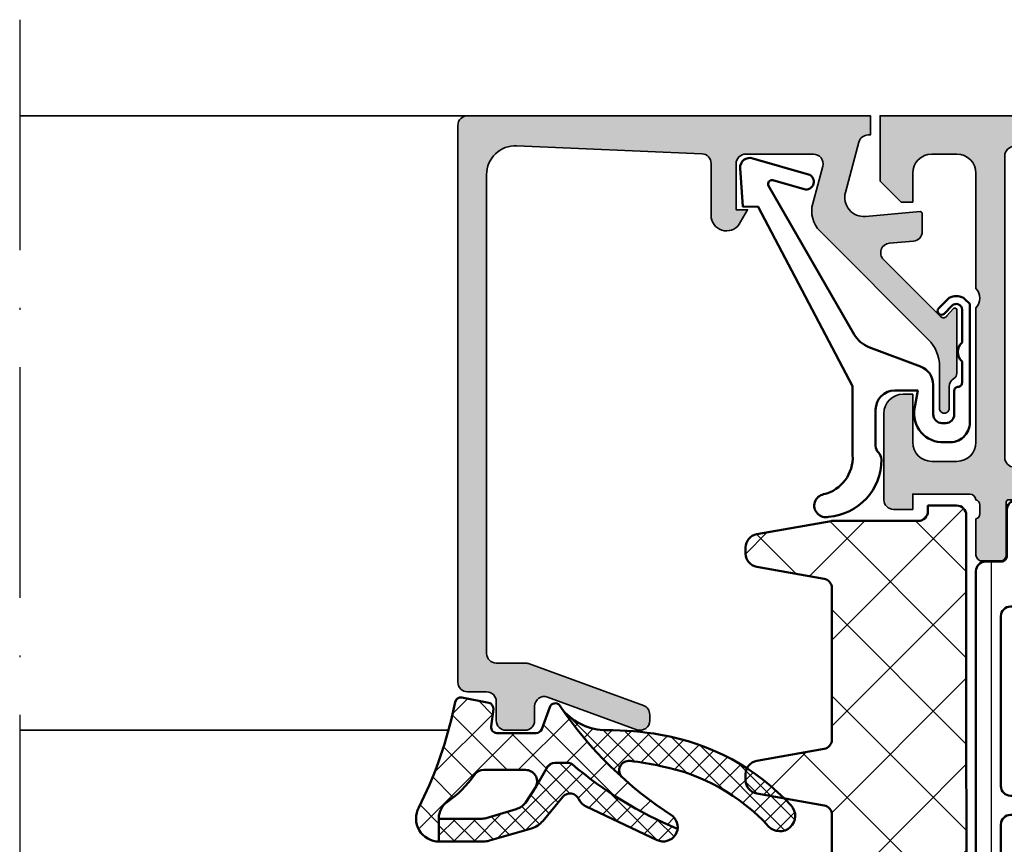
# Model space of a CAD drawing. Units: millimetres. Extents: x 2530 to 23610, y 389 to 3623.
# Drawn here: x 4337 to 4388, y 2362 to 2405 of the extents above; entities that cross this region are included whole.
import ezdxf

# ---------------------------------------------------------------- set-up
doc = ezdxf.new("R2010")
doc.units = ezdxf.units.MM
doc.linetypes.add('ACAD_ISO10W100', pattern=[18, 12, -3, 0, -3])
for name, color, linetype, lineweight in [('S03_AL_Kontur', 8, 'Continuous', 35), ('S04_AL_Schraffur', 253, 'Continuous', 25), ('S05_EPDM_Contorno', 31, 'Continuous', 50), ('S05_EPDM_Kontur', 43, 'Continuous', 50), ('S06_EPDM_Tratteggio', 43, 'Continuous', 25), ('S07_Isolation_Kontur', 91, 'Continuous', 50), ('S08_Isolation_Schraffur', 91, 'Continuous', 25), ('S13_Zubehör_Kontur', 32, 'Continuous', 50), ('S18_Mittellinie', 10, 'ACAD_ISO10W100', 25)]:
    doc.layers.add(name, color=color, linetype=linetype, lineweight=lineweight)

# ---------------------------------------------------------------- blocks, each defined once
blk = doc.blocks.new('345160_s')
at = {"layer": 'S04_AL_Schraffur'}
h = blk.add_hatch(color=256, dxfattribs=at)
h.paths.add_polyline_path([(-0.1999511766480282, -15.50000027465285, 0.4141623287097909), (-1.199951176648028, -14.50000027465285), (-1.699951176648028, -14.50000027465285), (-1.699951176648028, -17.00000027465285, -0.4141623366111036), (-2.699951057438739, -18.00000027465285), (-3.999999885563739, -18.00000027465285, -0.4141791219053466), (-4.999999885563739, -17.00000027465285), (-4.999999885563739, -10.00000027465285, -0.4000886567603022), (-4.999999885563739, -9.000000274652848), (-4.999999885563739, -2.999565160745988, -0.4141836928513099), (-3.999999885563739, -1.999557531351457), (-2.699951057438739, -1.999557531351456, -0.4141607293711108), (-1.699951176648029, -2.999549901956927), (-1.699951176648028, -4.500007427210221), (-1.099975590710528, -4.500007427210221), (0, -3.400032079691299), (0, 0), (-43.99987304687966, 0), (-43.99987304687966, -3.400001562113174), (-42.89989746094217, -4.499999797815691), (-42.29989135742652, -4.499999797815691), (-42.29989135742654, -2.699989355081915, -0.4141801934976876), (-41.29989135742654, -1.699989355081925), (-39.9999035644578, -1.699989355081925, -0.4142100071776499), (-38.99990356445779, -2.699989355081925), (-38.99990356445779, -9.000000274652848, -0.4000133563389674), (-38.99990356445779, -10.00000027465285), (-38.99990356445779, -17.00000027465282, -0.4142317642385061), (-39.99990356445779, -18.00000027465285), (-41.29989135742657, -18.00000027465285, -0.4142019505197915), (-42.29989135742654, -17.00000027465285), (-42.29989135742653, -14.50000027465285), (-42.79989135742654, -14.50000027465285, 0.4141934323241854), (-43.79989135742654, -15.50000027465285), (-43.79989135742653, -20.00000790404739, -0.3382124742369563), (-43.59989035742655, -20.27319690403886), (-43.59989035742654, -20.72679090403889, -0.338181172924447), (-43.79989135742655, -20.9999949040389), (-43.79989135742655, -22.88000590404739, 0.4142135623731019), (-43.49989135742655, -23.18000590404739), (-42.51991703838375, -23.18000590404739, 0.4142135623730988), (-42.21991703838376, -22.88000590404738), (-42.21991703838374, -20.12000790404739, -0.4142135623730953), (-42.09991703838377, -20.00000790404739), (-37.80004394531714, -19.99987820434035, -0.4142241860708761), (-37.30004394531717, -20.49987057494581), (-37.30004394531715, -21.19987515258253), (-38.68828857422341, -23.60439328002395, 0.5811256820916345), (-38.5511364830063, -23.79836715135237, 0.2993118192546136), (-34.27621251002594, -20.34735460063459, -0.3260728175690056), (-33.80004394531717, -19.99987820434035), (-14.99987781525124, -19.99987820434034, -0.326598597314852), (-14.52342118862152, -20.34825361792038, 0.3001713959392608), (-10.23214366851652, -23.79996689975066, 0.5283696260904681), (-10.11163318634499, -23.60439328002395), (-11.49987781525124, -21.19987515258255), (-11.49987781525124, -20.49987057494581, -0.4142241860708783), (-10.99987781525124, -19.99987820434034), (-6.70000472218465, -20.00000790404739, -0.4142135623730972), (-6.580004722184648, -20.12000790404739), (-6.580004722184646, -22.88000590404739, 0.4142135623730933), (-6.280004722184652, -23.18000590404739), (-5.30003040314184, -23.18000590404738, 0.414213562373095), (-5.000030403141856, -22.88000590404739), (-5.000030403141856, -20.99999490403887, -0.338181172924441), (-5.200031403141857, -20.72679090403888), (-5.200031403141855, -20.27319690403888, -0.3382124742369629), (-5.000030403141847, -20.00000790404739, -0.3919984504449371), (-4.632849459720993, -19.70000485228956), (-1.700012211804278, -19.70000485228956), (-1.700012211804279, -20.50000027465284), (-0.7000122118042899, -20.49999264525832, 0.414245110586739), (-0.2000122118042782, -20.00000027465284)])
h.paths.add_polyline_path([(-36.99988830566871, -18.30000332641066, -0.4142103512682264), (-37.49988830566871, -17.80000332641066), (-37.49988830566871, -2.10000613974989, -0.4142103512682233), (-36.99988830566871, -1.600006139749894), (-7.000015144352801, -1.600006139749894, -0.4142103512681993), (-6.500015144352801, -2.100006139749894), (-6.500015144352801, -17.80000332641066, -0.4142103512681989), (-7.000015144352801, -18.30000332641066)], flags=16)
at = {"layer": 'S03_AL_Kontur'}
for points in [[(-2.699951057438739, -1.999557531351456), (-3.999999885563739, -1.999557531351457, 0.41418369285131), (-4.999999885563739, -2.999565160745988), (-4.999999885563739, -9.000000274652848, 0.4000886567603022), (-4.999999885563739, -10.00000027465285), (-4.999999885563739, -17.00000027465285, 0.4141791219053467), (-3.999999885563739, -18.00000027465285), (-2.699951057438739, -18.00000027465285, 0.4141623366111036), (-1.699951176648028, -17.00000027465285), (-1.699951176648028, -14.50000027465285), (-1.199951176648028, -14.50000027465285, -0.4141623287097909), (-0.1999511766480282, -15.50000027465285), (-0.2000122118042782, -20.00000027465284, -0.414245110586739), (-0.7000122118042899, -20.49999264525832), (-1.700012211804279, -20.50000027465284), (-1.700012211804278, -19.70000485228957), (-4.676172302449589, -19.70000485228956, 0.3565790648633697), (-5.000030403141848, -20.00000790404739, 0.3382124742369623), (-5.200031403141855, -20.27319690403888), (-5.200031403141857, -20.72679090403888, 0.3381811729244409), (-5.000030403141856, -20.99999490403887), (-5.000030403141856, -22.88000590404739, -0.414213562373095), (-5.30003040314184, -23.18000590404738), (-6.280004722184652, -23.18000590404739, -0.4142135623730932), (-6.580004722184646, -22.88000590404739), (-6.580004722184648, -20.12000790404739, 0.4142135623730972), (-6.70000472218465, -20.00000790404739), (-10.99987781525124, -19.99987820434034, 0.4142241860708783), (-11.49987781525124, -20.49987057494581), (-11.49987781525124, -21.19987515258255), (-10.11163318634499, -23.60439328002395, -0.6246717038967495), (-10.27200862887678, -23.79604077954246, -0.2979893414707277), (-14.52342118862158, -20.3482536179202, 0.3265985973147448), (-14.99987781525124, -19.99987820434034), (-33.80004394531717, -19.99987820434035, 0.32607281756901), (-34.27621251002594, -20.3473546006346, -0.299311819254613), (-38.5511364830063, -23.79836715135236, -0.58112568209162), (-38.68828857422341, -23.60439328002395), (-37.30004394531715, -21.19987515258252), (-37.30004394531717, -20.49987057494581, 0.4142241860708761), (-37.80004394531714, -19.99987820434035), (-42.09991703838377, -20.00000790404739, 0.4142135623730952), (-42.21991703838374, -20.12000790404739), (-42.21991703838376, -22.88000590404738, -0.4142135623730987), (-42.51991703838375, -23.18000590404739), (-43.49989135742655, -23.18000590404739, -0.4142135623731019), (-43.79989135742655, -22.88000590404739), (-43.79989135742655, -20.9999949040389, 0.338181172924447), (-43.59989035742654, -20.72679090403889), (-43.59989035742655, -20.27319690403886, 0.3382124742369563), (-43.79989135742653, -20.00000790404739), (-43.79989135742654, -15.50000027465285, -0.4141934323241854), (-42.79989135742654, -14.50000027465285), (-42.29989135742653, -14.50000027465285), (-42.29989135742654, -17.00000027465285, 0.4142019505197915), (-41.29989135742657, -18.00000027465285), (-39.99990356445779, -18.00000027465285, 0.4142317642385061), (-38.99990356445779, -17.00000027465282), (-38.99990356445779, -10.00000027465285, 0.4000133563389673), (-38.99990356445779, -9.000000274652848), (-38.99990356445779, -2.699989355081925, 0.4142100071776499), (-39.9999035644578, -1.699989355081925), (-41.29989135742654, -1.699989355081925, 0.4141801934976876), (-42.29989135742654, -2.699989355081915), (-42.29989135742652, -4.499999797815691), (-42.89989746094217, -4.499999797815691), (-43.99987304687966, -3.400001562113176), (-43.99987304687966, 0), (0, 0), (0, -3.400032079691299), (-1.099975590710528, -4.500007427210221), (-1.699951176648028, -4.500007427210221), (-1.699951176648029, -2.999549901956927, 0.4141607293711108)], [(-36.99988830566871, -18.30000332641066), (-7.000015144352801, -18.30000332641066, 0.4142103512681989), (-6.500015144352801, -17.80000332641066), (-6.500015144352801, -2.100006139749894, 0.4142103512681994), (-7.000015144352801, -1.600006139749894), (-36.99988830566871, -1.600006139749894, 0.4142103512682233), (-37.49988830566871, -2.10000613974989), (-37.49988830566871, -17.80000332641066, 0.4142103512682263)]]:
    blk.add_lwpolyline(points, format="xyb", close=True, dxfattribs=at)
blk = doc.blocks.new('284024_s')
at = {"layer": 'S08_Isolation_Schraffur'}
h = blk.add_hatch(dxfattribs=at)
h.set_pattern_fill('LINIE', color=256, scale=1.2, angle=90, style=0)
h.set_pattern_definition([(90, (19.28296211910347, -0.6346130568951673), (-1.2, 7.347638122934263e-17), [])])
edge = h.paths.add_edge_path()
edge.add_arc((1.309189666567308, 2.900083309816918), 0.2999999999999954, 359.9979247021138, 449.9979247021141)
edge.add_line((1.309200532801626, 3.200083309620122), (0.4988691999867216, 3.200111936038329))
edge.add_arc((0.4988846313710251, 3.700109256898171), 0.4999973210979716, 179.9976177200864, 269.99823168414014, ccw=False)
edge.add_line((-0.001112689294753495, 3.700130046100879), (-0.002433234284694385, 4.54120229122876))
edge.add_arc((-0.2024332342846812, 4.541202291228761), 0.1999999999999869, 359.9999999999995, 449.9999999999995)
edge.add_line((-0.2024332342846795, 4.741202291228748), (-4.302433234273042, 4.741202291228748))
edge.add_arc((-4.302433234273046, 5.241202291228751), 0.5000000000000027, 180.0000000000004, 270.0000000000004, ccw=False)
edge.add_line((-4.80243323427305, 5.241202291228747), (-4.802433234272591, 6.071951514586803))
edge.add_arc((-3.802433234273134, 6.07195151458678), 0.9999999999994569, 105.00000000108051, 179.9999999999987, ccw=False)
edge.add_line((-4.061252279393731, 7.037877340870443), (-3.302433234273163, 7.241202291228692))
edge.add_line((-3.302433234273163, 7.241202291228692), (-3.302433234273046, 6.241202291228748))
edge.add_line((-3.302433234273046, 6.241202291228748), (-1.002433234284698, 6.241202291228749))
edge.add_arc((-1.004142480005912, 7.245328775430388), 1.004127938958019, 270.0975300153207, 359.7659122786857)
edge.add_line((-2.292155800942623e-05, 7.241226320254614), (-2.292155800924255e-05, 10.24110467439829))
edge.add_arc((-1.004142268125721, 10.23707631855116), 1.004127427074073, 0.2298596784854177, 89.90248202491506)
edge.add_line((-1.002433234284641, 11.24120229122875), (-3.302433234273052, 11.24120229122875))
edge.add_line((-3.302433234273052, 11.24120229122875), (-3.302433234273049, 10.24120229122875))
edge.add_line((-3.302433234273049, 10.24120229122875), (-4.061252279393712, 10.44452724155692))
edge.add_arc((-3.80243323427292, 11.41045306784117), 1.000000000000068, 180.0000000000016, 254.9999999989173, ccw=False)
edge.add_line((-4.802433234272988, 11.41045306784114), (-4.802433234272995, 12.24120229122881))
edge.add_arc((-4.302433234273049, 12.24120229122881), 0.4999999999999467, 90, 180, ccw=False)
edge.add_line((-4.302433234273049, 12.74120229122875), (-0.2024332342847606, 12.74120229122875))
edge.add_arc((-0.2041617871800327, 12.945375387072), 0.2041804127758787, 270.4850610657193, 358.8441310561829)
edge.add_line((-2.292155800197179e-05, 12.94125658823265), (2.374673808286376e-15, 38.78262339778484))
edge.add_arc((0.499997320859848, 38.78260796640054), 0.4999973210979745, 89.99761772008901, 179.9982316841407, ccw=False)
edge.add_line((0.5000181100625329, 39.28260528706632), (1.310349442877458, 39.28257666064813))
edge.add_arc((1.31036030911177, 39.58257666045134), 0.3000000000000041, 269.9979247021153, 359.9979247021138)
edge.add_line((1.610360308914976, 39.58256579421702), (1.610115288334156, 41.9825641876025))
edge.add_arc((2.110111265540397, 41.98254871698273), 0.499995977445583, 89.99762222092721, 179.9982271832993, ccw=False)
edge.add_line((2.110132015410307, 42.48254469399776), (5.586673511216135, 42.48241804653367))
edge.add_arc((5.44432701033436, 41.49260512706297), 0.99999607092448, -32.72909139772662, 81.8163166502145, ccw=False)
edge.add_line((6.285560076554611, 40.95193973131244), (4.967007647098204, 38.66833064206307))
edge.add_arc((5.400011308350247, 38.41831498386868), 0.5000000000000491, 149.9979281027699, 179.9978647972363)
edge.add_line((4.900011308697391, 38.41833361702788), (4.898924996266315, 4.064064861428477))
edge.add_arc((5.398924995956997, 4.06404727380666), 0.5000000000000066, 179.9979846069957, 209.9979213014615)
edge.add_line((4.965903224316337, 3.814062983729881), (6.284290222103381, 1.530358382474783))
edge.add_arc((5.443017991444598, 0.9897539283802999), 0.9999960709244808, -81.82046724598678, 32.72494080195372, ccw=False)
edge.add_line((5.585292788358815, -6.930029612274073e-05), (2.108751292552963, 5.734716797754357e-05))
edge.add_arc((2.108766763172721, 0.5000533243741969), 0.4999959774455613, 179.9976222209281, 269.99822718330006, ccw=False)
edge.add_line((1.60877078615772, 0.5000740742440994), (1.609189666370512, 2.900072443582598))
edge = h.paths.add_edge_path(flags=16)
edge.add_line((1.799465273413295, 27.09119604586487), (3.09945937972604, 27.09119604586486))
edge.add_arc((3.099463019082759, 27.59119240650812), 0.4999963606565037, 269.9995829574043, 360.0004170426012)
edge.add_line((3.599459379726019, 27.59119604586488), (3.599459379726019, 36.44118994234918))
edge.add_arc((3.099463019082655, 36.44119358170582), 0.4999963606566094, 359.9995829574138, 450.000417042585)
edge.add_line((3.09945937972603, 36.94118994234918), (1.799465273458127, 36.94118994234918))
edge.add_arc((1.799448700661308, 36.44118994053621), 0.5000000020876215, 89.99810089738257, 179.9999997916593)
edge.add_line((1.299448698573679, 36.44118994235433), (1.299448698573672, 27.59119604587007))
edge.add_arc((1.799448700730977, 27.59119604774752), 0.5000000021573054, 180.0000002151407, 270.0018990894962)
edge = h.paths.add_edge_path(flags=16)
edge.add_arc((1.799448698584057, 16.89118994304764), 0.4999999999999982, 179.9999999994044, 270.0000000000002)
edge.add_line((1.799448698584059, 16.39118994304764), (3.099459379736413, 16.39118994304764))
edge.add_arc((3.099459379736411, 16.89118994304764), 0.4999999999999964, 270.0000000000003, 360.000000000596)
edge.add_line((3.599459379736405, 16.89118994305284), (3.599459379736409, 25.59119604656851))
edge.add_arc((3.099459379736396, 25.5911960465633), 0.5000000000000133, 5.968247248672501e-10, 89.99999999880787)
edge.add_line((3.099459379746799, 26.09119604656332), (1.799448698594469, 26.09119604656332))
edge.add_arc((1.799448698584051, 25.59119604656332), 0.5000000000000036, 89.99999999880616, 179.9999999994032)
edge.add_line((1.299448698584045, 25.59119604656853), (1.299448698584059, 16.89118994305284))
edge = h.paths.add_edge_path(flags=16)
edge.add_arc((3.099463019093079, 14.89119358240431), 0.4999963606565686, 359.9995829574092, 450.000417042591)
edge.add_line((3.099459379736403, 15.39118994304764), (1.799465273468486, 15.39118994304764))
edge.add_arc((1.799448700671683, 14.89118994123468), 0.5000000020876197, 89.99810089738452, 179.9999997916607)
edge.add_line((1.299448698584063, 14.89118994305278), (1.299448698584062, 6.041180787779442))
edge.add_arc((1.799433439794991, 6.041180787774246), 0.4999847412109291, 179.9999999994045, 270.0000000000006)
edge.add_line((1.799433439794996, 5.541196046563318), (3.09944412094734, 5.541196046563319))
edge.add_arc((3.099444120947349, 6.041211305352374), 0.5000152587890554, 269.9999999999989, 360.0000000005949)
edge.add_line((3.599459379736404, 6.041211305357566), (3.599459379736403, 14.89118994304764))
at = {"layer": 'S07_Isolation_Kontur'}
for points in [[(1.609189666370512, 2.900072443582598, 0.4142135623730971), (1.309200532801626, 3.200083309620122), (0.4988691999867216, 3.200111936038329, -0.4142167009307517), (-0.001112689294753495, 3.700130046100879), (-0.002433234284694385, 4.54120229122876, 0.414213562373095), (-0.2024332342846795, 4.741202291228748), (-4.302433234273042, 4.741202291228748, -0.414213562373095), (-4.80243323427305, 5.241202291228747), (-4.802433234272591, 6.071951514586803, -0.3394542588581116), (-4.061252279393731, 7.037877340870443), (-3.302433234273163, 7.241202291228692), (-3.302433234273046, 6.241202291228748), (-1.002433234284698, 6.241202291228749, 0.4125193629779166), (-2.292155800942623e-05, 7.241226320254614), (-2.292155800924255e-05, 10.24110467439829, 0.4125410123268871), (-1.002433234284641, 11.24120229122875), (-3.302433234273052, 11.24120229122875), (-3.302433234273049, 10.24120229122875), (-4.061252279393712, 10.44452724155692, -0.3394542588580992), (-4.802433234272988, 11.41045306784114), (-4.802433234272995, 12.24120229122881, -0.414213562373095), (-4.302433234273049, 12.74120229122875), (-0.2024332342847607, 12.74120229122875, 0.4058498700698123), (-2.292155800197179e-05, 12.94125658823265), (2.374672351541385e-15, 38.78262339778484, -0.4142167009307434), (0.5000181100625329, 39.28260528706632), (1.310349442877458, 39.28257666064813, 0.414213562373094), (1.610360308914976, 39.58256579421702), (1.610115288334156, 41.9825641876025, -0.414216654914496), (2.110132015410307, 42.48254469399776), (5.586673511216135, 42.48241804653367, -0.5460410483302796), (6.285560076554611, 40.95193973131244), (4.967007647098204, 38.66833064206307, 0.1316522165773135), (4.900011308697391, 38.41833361702788), (4.898924996266315, 4.064064861428479, 0.1316522165773112), (4.965903224316337, 3.814062983729881), (6.284290222103381, 1.530358382474783, -0.5460410483302767), (5.585292788358815, -6.930029612274073e-05), (2.108751292552963, 5.734716797754358e-05, -0.4142166549144938), (1.60877078615772, 0.5000740742440994)], [(1.799465273413295, 27.09119604586487), (3.09945937972604, 27.09119604586486, 0.414217826182199), (3.599459379726019, 27.59119604586488), (3.599459379726019, 36.44118994234918, 0.4142178261820648), (3.09945937972603, 36.94118994234918), (1.799465273458127, 36.94118994234918, 0.4142232694609502), (1.299448698573679, 36.44118994235433), (1.299448698573672, 27.59119604587007, 0.4142232693591166)], [(1.299448698584059, 16.89118994305284, 0.4142135623761418), (1.799448698584059, 16.39118994304764), (3.099459379736413, 16.39118994304764, 0.4142135623761418), (3.599459379736405, 16.89118994305284), (3.599459379736409, 25.59119604656851, 0.4142135623639505), (3.099459379746799, 26.09119604656332), (1.799448698594469, 26.09119604656332, 0.414213562376146), (1.299448698584045, 25.59119604656853)], [(3.599459379736403, 14.89118994304764, 0.4142178261821231), (3.099459379736403, 15.39118994304764), (1.799465273468486, 15.39118994304764, 0.4142232694609512), (1.299448698584063, 14.89118994305278), (1.299448698584062, 6.041180787779443, 0.4142135623761418), (1.799433439794996, 5.541196046563318), (3.09944412094734, 5.541196046563319, 0.4142135623761418), (3.599459379736404, 6.041211305357566)]]:
    blk.add_lwpolyline(points, format="xyb", close=True, dxfattribs=at)
blk = doc.blocks.new('288030_s')
at = {"layer": 'S08_Isolation_Schraffur'}
h = blk.add_hatch(dxfattribs=at)
h.set_pattern_fill('NETZ', color=256, scale=2, angle=45, style=0)
h.set_pattern_definition([(45, (0, 0), (-1.414213562373095, 1.414213562373095), []), (135, (0, 0), (-1.414213562373095, -1.414213562373095), [])])
h.paths.add_polyline_path([(-13.5, 0, 0.4142135623730951), (-15, -1.5), (-15, -26.5, 0.4142135623730951), (-13.5, -28), (13.5, -28, 0.4142135623730951), (15, -26.5), (15, -1.5, 0.4142135623730951), (13.5, 0)])
at = {"layer": 'S07_Isolation_Kontur'}
blk.add_lwpolyline([(-13.5, 0), (13.5, 0, -0.414213562373095), (15, -1.5), (15, -26.5, -0.414213562373095), (13.5, -28), (-13.5, -28, -0.414213562373095), (-15, -26.5), (-15, -1.5, -0.414213562373095)], format="xyb", close=True, dxfattribs=at)
blk = doc.blocks.new('284036_s')
at = {"xscale": -1}
blk.add_blockref('284024_s', (0, 0), dxfattribs=at)
at = {"rotation": 270}
blk.add_blockref('288030_s', (-4.899468152481854, 21.24119923922818), dxfattribs=at)
blk = doc.blocks.new('382150_s_kv')
for name, p in [('345160_s', (44, 75)), ('284036_s', (39, 12.5))]:
    blk.add_blockref(name, p)
blk = doc.blocks.new('203101_s')
at = {"layer": 'S13_Zubehör_Kontur'}
blk.add_lwpolyline([(3.044495691048247, 3.107028561441891), (7.508195664819357, 10.85391541155443, 0.6681987890956769), (7.27813312012222, 11.14312626925106), (5.656692504882812, 10.67808532714843, -0.999999999999999), (5.436187744140622, 11.44709777832031), (8.329452514648436, 12.27682495117187, -0.5345319138980116), (8.986877441406246, 11.76779174804687), (8.847366333007807, 9.77265930175781), (8.04443359375, 9.758651733398436), (3.128921508789062, 0.4103088378906257), (3.128921508789062, -3.179656982421877, 0.3638832448013037), (4.639175415039063, -5.213470458984376, -1.034287221123862), (4.379187278531588, -6.384275697378454, -0.3966758071026363), (1.628921508789062, -3.403259277343748, -0.2072647179972161), (1.782470566486254, -3.044967970199969, 0.198946811845851), (1.928924560546875, -2.691406249999998), (1.928924560546875, -0.803253173828125, 0.414212422241688), (0.928924560546875, 0.1967315673828125), (-0.2672882080078125, 0.1967315673828125), (-0.131561279296875, -0.5730590820312503, -0.4775156101527746), (-1.468551635742188, -2.503265380859375), (-1.971084594726564, -2.503265380859374, -0.4445650033545019), (-2.971084594726561, -1.360946655273438), (-2.971084594726562, 4.696777341712306), (-2.717529296875007, 4.950332639563864, -0.1989108204081941), (-2.363983154296876, 5.096771238196681), (-2.18455505371094, 5.096771238196681, -0.1989532027767187), (-1.831008911132806, 4.950332639563864), (-1.355026245117188, 4.474365232337307, -0.9647350694080143), (-1.637863159179687, 4.191513059485744), (-2.0589599609375, 4.612594602454493, 0.6681976453014834), (-2.571090698242188, 4.400466916907617), (-2.57106969418021, 2.696746826188266, -0.4399823393543367), (-2.571090698242188, 1.696746826188266), (-2.571090698242187, 0.5869476318359373, 0.4142135623730951), (-2.371081542970278, 0.3869476318404524, -0.4142135623730953), (-2.17108154296875, 0.1869476318359375), (-2.17108154296875, -1.053265380859376, 0.4142135623730951), (-1.721081542968749, -1.503265380859375), (-1.521087646484375, -1.503265380859375, 0.4141990179141337), (-1.071075439453125, -1.053253173828125), (-1.071075439453125, 0.4965362548828134, -0.3153080900979291), (-0.4131011962890629, 1.43621826171875), (2.275365845504233, 2.452865059622364, 0.1733393685330816)], format="xyb", close=True, dxfattribs=at)
blk = doc.blocks.new('184070_s')
at = {"layer": 'S04_AL_Schraffur'}
h = blk.add_hatch(color=256, dxfattribs=at)
edge = h.paths.add_edge_path()
edge.add_line((6.999985694885254, -1.999995589256287), (3.472488403320313, -2))
edge.add_arc((3.472513363562939, -2.500016988129573), 0.500016988752632, 90.00286013591847, 194.9993049646184)
edge.add_line((2.989532470703125, -2.629425048828125), (3.509155273437487, -4.568679809570265))
edge.add_arc((2.060265092422469, -4.956903243554962), 1.500000063778757, -45.000792170368186, 14.999796338253873, ccw=False)
edge.add_line((3.12091064453125, -6.017578125), (-2.514219665888713, -11.65270843541993))
edge.add_arc((-1.100006103515625, -13.06692199779309), 2.000000000000003, 134.9999999999998, 180)
edge.add_line((-3.100006103515625, -13.06692199779309), (-3.100006103515625, -15.23031616210943))
edge.add_arc((-3.349998474121094, -15.24584898042167), 0.2504744573916999, -183.55539783429708, 3.5553978342962864, ccw=False)
edge.add_line((-3.599990844726562, -15.23031616210938), (-3.599990590561773, -14.11096629329235))
edge.add_arc((-4.099990590561902, -14.11096617976), 0.5000000000003499, 359.9999869901472, 419.2461515198534)
edge.add_arc((-3.681343034115798, -13.40739045698751), 0.3187090900878278, 178.9637464259071, 239.2461515198703, ccw=False)
edge.add_line((-4, -13.40162658691406), (-4, -10.11160193073827))
edge.add_arc((-3.900000000000091, -10.11160193073829), 0.09999999999999964, 42.14404596600912, 180, ccw=False)
edge.add_line((-3.825853976675717, -10.04450224947846), (-3.481292486190927, -10.42524719238284))
edge.add_arc((-3.308067038868558, -10.32519857532543), 0.2000419490382472, 210.0091425817293, 314.9897873195414)
edge.add_line((-3.166641235351562, -10.4666748046875), (-0.1784737706184383, -7.484163284301758))
edge.add_arc((-0.5320211618932262, -7.130615319408207), 0.4999919212922405, 314.9999535198029, 445.0013822349449)
edge.add_line((-0.4884560108184814, -6.632524967193604), (-1.743575930595396, -6.529022216796878))
edge.add_arc((-1.700000365970482, -6.030928096721709), 0.4999965822740595, 180.0001683026746, 265.0002310809006, ccw=False)
edge.add_line((-2.199996948242188, -6.030929565429688), (-2.199996948242187, -5.092412632631953))
edge.add_arc((-2.099996948242278, -5.092412632631977), 0.100000000000001, 84.94662429487602, 180, ccw=False)
edge.add_line((-2.091188574078387, -4.992801325319078), (0.7532257437704364, -5.244325637817423))
edge.add_arc((0.8403832473468356, -4.248128392051512), 1.000002691446908, 264.9999122183182, 375.000172951055)
edge.add_line((1.806310892105103, -3.989305734634399), (1.09930419921875, -1.370605468749999))
edge.add_arc((0.6162825218698345, -1.500071344311664), 0.5000713486333939, 15.00449404449302, 89.99246728355573)
edge.add_line((0.6163482666015625, -1), (0.5000152587890626, -1))
edge.add_line((0.5000152587890625, -1), (0.5000152587890625, 0))
edge.add_line((0.5000152587890625, 0), (21.49995422363282, 0))
edge.add_arc((21.4999514942383, -0.5000008220420114), 0.500000822049496, 0.00022055721672131767, 89.99968723495198, ccw=False)
edge.add_line((21.99995231628418, -0.4999988973140717), (21.99995231628417, -29.49992370605469))
edge.add_arc((21.49994415265792, -29.49991554246344), 0.5000081636926814, 270.00115402984585, 359.999064536623, ccw=False)
edge.add_line((21.49995422363281, -29.99992370605469), (20.49995613098145, -29.99992370605469))
edge.add_arc((20.49995416795764, -30.49992174303111), 0.4999980369801685, 89.99977505317239, 180.0002249468329)
edge.add_line((19.99995613098145, -30.49992370605469), (19.99995613098145, -31.49991989135738))
edge.add_arc((19.4999519567541, -31.49991571714963), 0.50000417424488, 270.0006968914674, 359.99952167500294, ccw=False)
edge.add_line((19.49995803833008, -31.99991989135742), (18.49995994567871, -31.99991989135742))
edge.add_arc((18.49996770502912, -31.49991213200701), 0.5000077594106025, 180.0008891422609, 269.9991108577399, ccw=False)
edge.add_line((17.99995994567871, -31.49991989135742), (17.99995994567871, -30.74392318725585))
edge.add_arc((17.49954441198906, -30.74429743216069), 0.5004156736326457, 0.04284968814045119, 109.9384015735579)
edge.add_line((17.32889781990889, -30.2738767831363), (12.67107700085198, -31.97023621914389))
edge.add_arc((12.49997329711914, -31.50042399860376), 0.4999999999999973, 180.0000000000004, 290.0114184509565, ccw=False)
edge.add_line((11.99997329711914, -31.50042399860376), (11.99997329711914, -31.18138489187747))
edge.add_arc((12.49997329711914, -31.18138489187731), 0.4999999999999627, 110.01025377474531, 180.0000000000032, ccw=False)
edge.add_line((12.32887914349885, -30.71156919333498), (18.3190482811873, -28.53011182220955))
edge.add_arc((18.49014243480769, -28.99992752075195), 0.5000000000000396, 89.99999999999392, 110.01025377474059, ccw=False)
edge.add_line((18.49014243480769, -28.49992752075195), (19.99995613098155, -28.49992752075195))
edge.add_arc((19.99994868649219, -27.99992007626292), 0.5000074445444768, 270.0008530629075, 359.9991469370921)
edge.add_line((20.49995613098145, -27.99992752075195), (20.49995613098145, -3.064993143081651))
edge.add_arc((19.00022007130519, -3.065355302100215), 1.499736103403611, 0.01383588981698529, 92.45578114304625)
edge.add_line((18.93595886230469, -1.566996574401855), (9.278591377447565, -1.980512287225037))
edge.add_arc((9.299981117248535, -2.480054556739105), 0.5000000000000001, 92.45183186208921, 180.0000000000059)
edge.add_line((8.799981117248535, -2.480054556739105), (8.799981117248535, -5.312190532684285))
edge.add_arc((8.000902728259916, -5.188209944096343), 0.8086392632657934, 205.096904278839, 351.1806240551961, ccw=False)
edge.add_line((7.268605709075928, -5.531194686889648), (6.899984359741209, -4.89998960494995))
edge.add_line((6.899984359741211, -4.899989604949951), (7.499984741210939, -4.899989128112794))
edge.add_line((7.499984741210938, -4.899989128112793), (7.499982833862305, -2.499994516372679))
edge.add_arc((6.999986713504313, -2.499991709621099), 0.499996120365833, 359.9996783674629, 450.000116726056)
at = {"layer": 'S03_AL_Kontur'}
blk.add_lwpolyline([(6.999985694885254, -1.999995589256287), (3.472488403320312, -2, 0.4931261413291476), (2.989532470703125, -2.629425048828125), (3.5091552734375, -4.568679809570312, -0.26795194464987), (3.12091064453125, -6.017578125), (-2.514219665888504, -11.65270843541998, 0.1989123673796587), (-3.100006103515625, -13.06692199779309), (-3.100006103515625, -15.23031616210938, -1.064061575398493), (-3.599990844726562, -15.23031616210938), (-3.599990590561902, -14.11096629329245, 0.2644269004155957), (-3.844315185515825, -13.68128014641138, -0.2692703237324772), (-4, -13.40162658691406), (-4, -10.11160193073829, -0.6863559547475279), (-3.825853976675717, -10.04450224947846), (-3.481292486190796, -10.42524719238281, 0.4930404387476349), (-3.166641235351562, -10.4666748046875), (-0.1784737706184387, -7.484163284301758, 0.6370790248881335), (-0.4884560108184814, -6.632524967193604), (-1.743575930595398, -6.529022216796875, -0.3888790471989728), (-2.199996948242188, -6.030929565429688), (-2.199996948242188, -5.092412632631977, -0.4402885455527514), (-2.091188574078387, -4.992801325319078), (0.7532257437705994, -5.244325637817383, 0.5205684965086488), (1.806310892105103, -3.989305734634399), (1.09930419921875, -1.37060546875, 0.3393957364202255), (0.6163482666015625, -1), (0.5000152587890625, -1), (0.5000152587890625, 0), (21.49995422363281, 0, -0.4142108360584251), (21.99995231628418, -0.4999988973140717), (21.99995231628418, -29.49992370605469, -0.4142028810264098), (21.49995422363281, -29.99992370605469), (20.49995613098145, -29.99992370605469, 0.4142158622093222), (19.99995613098145, -30.49992370605469), (19.99995613098145, -31.49991989135742, -0.4142075547368451), (19.49995803833008, -31.99991989135742), (18.49995994567871, -31.99991989135742, -0.4142044718989316), (17.99995994567871, -31.49991989135742), (17.99995994567871, -30.74392318725586, 0.5199879457821824), (17.32889781990889, -30.2738767831363), (12.67107700085216, -31.97023621914377, -0.5206303759578434), (11.99997329711914, -31.50042399860376), (11.99997329711914, -31.18138489187731, -0.3152496012351664), (12.32887914349885, -30.71156919333498), (18.31904828118741, -28.53011182220939, -0.08753374669089199), (18.49014243480769, -28.49992752075195), (19.99995613098145, -28.49992752075195, 0.4142048407683792), (20.49995613098145, -27.99992752075195), (20.49995613098145, -3.064993143081665, 0.4267524812425836), (18.93595886230469, -1.566996574401855), (9.278591377447356, -1.98051228722511, 0.4017347394649813), (8.799981117248535, -2.480054556739105), (8.799981117248535, -5.312190532684326, -0.7405265396231414), (7.268605709075928, -5.531194686889648), (6.899984359741211, -4.899989604949951), (7.499984741210938, -4.899989128112793), (7.499982833862305, -2.499994516372681, 0.4142158032425294)], format="xyb", close=True, dxfattribs=at)
blk = doc.blocks.new('288021_s')
at = {"layer": 'S08_Isolation_Schraffur'}
h = blk.add_hatch(dxfattribs=at)
h.set_pattern_fill('ANSI37', color=256, style=0)
h.set_pattern_definition([(45, (0, 0), (-2.245064030267288, 2.245064030267288), []), (135, (0, 0), (-2.245064030267288, -2.245064030267288), [])])
edge = h.paths.add_edge_path()
edge.add_arc((20.69740155887658, -18.90002405258215), 0.5000000000000746, 9.770663981454465e-12, 89.99999999999633)
edge.add_line((20.69740155887661, -18.40002405258208), (13.69740155882338, -18.40002405258197))
edge.add_arc((13.69740155882341, -18.9000240525821), 0.5000000000001315, 90.00000000000306, 180.0000000000094)
edge.add_line((13.19740155882328, -18.90002405258218), (13.19740155882333, -22.69988965603205))
edge.add_arc((12.69740155882314, -22.69988965603201), 0.5000000000001936, 270.00000000037437, 359.99999999999636, ccw=False)
edge.add_line((12.69740155882641, -23.19988965603221), (8.304501623516499, -23.19988965605893))
edge.add_arc((8.30450162351321, -22.69988965605904), 0.4999999999998863, 225.0000000000147, 270.000000000377, ccw=False)
edge.add_line((7.950948232920107, -23.05344304665233), (-1.756158548267477, -13.34633626548197))
edge.add_arc((-1.402605157674288, -12.99278287488801), 0.5000000000004247, 180.0000000000063, 225.0000000000623, ccw=False)
edge.add_line((-1.902605157674713, -12.99278287488806), (-1.902605157674657, -3.300186634063891))
edge.add_arc((-1.402605157674628, -3.300186634063863), 0.5000000000000286, 89.99999999999682, 180.0000000000032, ccw=False)
edge.add_line((-1.4026051576746, -2.800186634063834), (-1.200798959282111, -2.800026069858916))
edge.add_arc((-1.200798959281969, -3.300021648352214), 0.4999955784932979, 3.183231456205249e-12, 90.00000000001631, ccw=False)
edge.add_line((-0.7008033807886704, -3.300021648352186), (-0.7008033807886704, -3.799673557226754))
edge.add_arc((-0.2008033807887562, -3.799673557226783), 0.4999999999999142, 179.9999999999967, 269.9999999999967)
edge.add_line((-0.2008033807887851, -4.299673557226697), (4.097394842325286, -4.299838542938345))
edge.add_arc((4.097394842325371, -4.799838542938375), 0.5000000000000293, 1.6200374375330284e-11, 90.00000000000972, ccw=False)
edge.add_line((4.5973948423254, -4.799838542938233), (4.597394842325286, -10.50750150071389))
edge.add_arc((5.097394842325405, -10.50750150071384), 0.500000000000119, 180.0000000000051, 225.0000000000032)
edge.add_line((4.743841451732067, -10.86105489130722), (8.936236536730856, -15.05344997630618))
edge.add_arc((9.289789927323975, -14.6998965857127), 0.5000000000000392, 225.0000000000296, 270.0000000000185)
edge.add_line((9.289789927324136, -15.19989658571274), (9.76723803146018, -15.19989658571279))
edge.add_arc((9.767238031460213, -14.69989658571289), 0.4999999999999023, 269.9999999999961, 350.0000000000041)
edge.add_line((10.25964190796623, -14.78672067454631), (10.70193781611829, -12.27833593175126))
edge.add_arc((11.39130324322666, -12.3998896561181), 0.6999999999998278, 89.99999999999909, 169.9999999999982, ccw=False)
edge.add_line((11.39130324322667, -11.69988965611827), (11.71656375957866, -11.69988965611833))
edge.add_arc((11.71656375957868, -12.39988965611833), 0.7000000000000028, 10.000000000004093, 90.0000000000012, ccw=False)
edge.add_line((12.40592918668722, -12.27833593175143), (12.84822509483934, -14.7867206745463))
edge.add_arc((13.34062897134536, -14.69989658571282), 0.4999999999999196, 190.0000000000037, 269.9999999999965)
edge.add_line((13.34062897134533, -15.19989658571274), (24.2672380314599, -15.19989658571302))
edge.add_arc((24.26723803145993, -14.69989658571306), 0.4999999999999645, 269.9999999999959, 349.9999999999981)
edge.add_line((24.759641907966, -14.78672067454653), (25.20193781611817, -12.27833593175149))
edge.add_arc((25.89130324322666, -12.39988965611826), 0.6999999999999335, 90.00000000000381, 170.0000000000052, ccw=False)
edge.add_line((25.89130324322662, -11.69988965611833), (26.21656375957826, -11.69988965611833))
edge.add_arc((26.2165637595783, -12.39988965611866), 0.7000000000003297, 10.000000000003126, 90.00000000000318, ccw=False)
edge.add_line((26.90592918668716, -12.27833593175171), (27.52455207554761, -15.78672067454636))
edge.add_arc((28.0169559520538, -15.69989658571288), 0.5000000000000852, 189.9999999999999, 270.0000000000024)
edge.add_line((28.01695595205382, -16.19989658571296), (34.5909110507514, -16.19989658571297))
edge.add_arc((34.59091105075147, -15.69989658571297), 0.4999999999999964, 269.9999999999919, 349.9999999999882)
edge.add_line((35.08331492725755, -15.78672067454654), (35.70193781611812, -12.27833593175188))
edge.add_arc((36.39130324322704, -12.3998896561189), 0.7000000000003943, 89.9999999999971, 169.9999999999922, ccw=False)
edge.add_line((36.39130324322707, -11.6998896561185), (36.7165637595785, -11.69988965611856))
edge.add_arc((36.71656375957861, -12.39988965611841), 0.6999999999998554, 10.000000000013301, 90.00000000000932, ccw=False)
edge.add_line((37.40592918668699, -12.27833593175143), (38.02455207554772, -15.78672067454642))
edge.add_arc((38.51695595205394, -15.69989658571303), 0.500000000000104, 189.9999999999888, 269.9999999999862)
edge.add_line((38.51695595205382, -16.19989658571313), (46.39091105075159, -16.19989658571319))
edge.add_arc((46.39091105075153, -15.69989658571334), 0.499999999999849, 270.0000000000065, 350.0000000000147)
edge.add_line((46.88331492725751, -15.78672067454665), (47.50193781611819, -12.27833593175183))
edge.add_arc((48.19130324322671, -12.39988965611865), 0.6999999999999765, 89.99999999999648, 170.000000000002, ccw=False)
edge.add_line((48.19130324322676, -11.69988965611867), (48.51656375957862, -11.69988965611873))
edge.add_arc((48.51656375957851, -12.39988965611864), 0.6999999999999122, 9.999999999988574, 89.99999999999068, ccw=False)
edge.add_line((49.20592918668699, -12.27833593175194), (49.88981001297124, -16.15681682864178))
edge.add_arc((49.39740613645886, -16.24364091747573), 0.5000000000062604, -6.957634468562901e-11, 9.999999999929116, ccw=False)
edge.add_line((49.89740613646512, -16.24364091747633), (49.8974061364653, -20.69988965602909))
edge.add_arc((50.39740613646531, -20.69988965602907), 0.5000000000000142, 180.0000000000029, 270.0000000000032)
edge.add_line((50.39740613646534, -21.19988965602909), (50.69740155882834, -21.19988965602909))
edge.add_line((50.69740155882834, -21.19988965602909), (50.6974015588284, -22.69988965602789))
edge.add_arc((50.19740155882837, -22.69988965602792), 0.5000000000000284, -89.99999999989171, 3.694822225952521e-12, ccw=False)
edge.add_line((50.19740155882932, -23.19988965602795), (21.69740155887769, -23.19988965607377))
edge.add_arc((21.69740155887683, -22.69988965607359), 0.5000000000001776, 180, 270.0000000000977, ccw=False)
edge.add_line((21.19740155887666, -22.69988965607359), (21.19740155887666, -18.90002405258207))
at = {"layer": 'S07_Isolation_Kontur'}
blk.add_lwpolyline([(21.19740155887666, -18.90002405258207, 0.4142135623730284), (20.69740155887661, -18.40002405258208), (13.69740155882338, -18.40002405258197, 0.4142135623731283), (13.19740155882328, -18.90002405258218), (13.19740155882333, -22.69988965603205, -0.4142135623711637), (12.69740155882641, -23.19988965603221), (8.304501623516499, -23.19988965605893, -0.1989123673813009), (7.950948232920107, -23.05344304665233), (-1.756158548267478, -13.34633626548197, -0.1989123673799121), (-1.902605157674713, -12.99278287488806), (-1.902605157674657, -3.300186634063891, -0.4142135623731282), (-1.4026051576746, -2.800186634063834), (-1.200798959282111, -2.800026069858916, -0.4142135623731616), (-0.7008033807886704, -3.300021648352186), (-0.7008033807886704, -3.799673557226754, 0.414213562373095), (-0.2008033807887851, -4.299673557226697), (4.097394842325286, -4.299838542938345, -0.4142135623730617), (4.5973948423254, -4.799838542938233), (4.597394842325286, -10.50750150071389, 0.1989123673796493), (4.743841451732067, -10.86105489130722), (8.936236536730856, -15.05344997630618, 0.1989123673796074), (9.289789927324136, -15.19989658571274), (9.76723803146018, -15.19989658571279, 0.3639702342662414), (10.25964190796623, -14.78672067454631), (10.70193781611829, -12.27833593175126, -0.3639702342661986), (11.39130324322667, -11.69988965611827), (11.71656375957866, -11.69988965611833, -0.3639702342661871), (12.40592918668722, -12.27833593175143), (12.84822509483934, -14.7867206745463, 0.3639702342661668), (13.34062897134533, -15.19989658571274), (24.2672380314599, -15.19989658571302, 0.3639702342662139), (24.759641907966, -14.78672067454653), (25.20193781611817, -12.27833593175149, -0.36397023426621), (25.89130324322662, -11.69988965611833), (26.21656375957826, -11.69988965611833, -0.3639702342662027), (26.90592918668716, -12.27833593175171), (27.52455207554761, -15.78672067454636, 0.3639702342662142), (28.01695595205382, -16.19989658571296), (34.5909110507514, -16.19989658571297, 0.3639702342661838), (35.08331492725755, -15.78672067454654), (35.70193781611812, -12.27833593175188, -0.3639702342661776), (36.39130324322707, -11.6998896561185), (36.7165637595785, -11.69988965611856, -0.3639702342661842), (37.40592918668699, -12.27833593175143), (38.02455207554772, -15.78672067454642, 0.3639702342661882), (38.51695595205382, -16.19989658571313), (46.39091105075159, -16.19989658571319, 0.3639702342662411), (46.88331492725751, -15.78672067454665), (47.50193781611819, -12.27833593175183, -0.3639702342662289), (48.19130324322676, -11.69988965611867), (48.51656375957862, -11.69988965611873, -0.3639702342662127), (49.20592918668699, -12.27833593175194), (49.88981001297124, -16.15681682864178, -0.04366094290850623), (49.89740613646512, -16.24364091747633), (49.8974061364653, -20.69988965602909, 0.4142135623730951), (50.39740613646534, -21.19988965602909), (50.69740155882834, -21.19988965602909), (50.6974015588284, -22.69988965602789, -0.4142135623725622), (50.19740155882932, -23.19988965602795), (21.69740155887769, -23.19988965607377, -0.4142135623735945), (21.19740155887666, -22.69988965607359)], format="xyb", close=True, dxfattribs=at)
blk = doc.blocks.new('284835_s_6_1')
at = {"layer": 'S06_EPDM_Tratteggio'}
h = blk.add_hatch(dxfattribs=at)
h.set_pattern_fill('NETZ', color=256, scale=1.5, angle=45)
h.set_pattern_definition([(45, (-23.18150394271619, -2.610435951610498), (-1.060660171779821, 1.060660171779821), []), (135, (-23.18150394271619, -2.610435951610498), (-1.060660171779821, -1.060660171779821), [])])
h.paths.add_polyline_path([(0.4228228773425684, -1.171480029297982, 0.003610300122865962), (0.2879946311791883, -0.535775235149913, 0.4071344764816886), (-0.06226293495828372, -0.3056476846008991), (-1.462262934958275, -0.577780117393786, 0.3949887361859351), (-1.702645551302965, -0.9099401703940657), (-1.588408684629883, -1.812463941669193, -0.4515900494430828), (-1.886033999587525, -2.150135839635141), (-3.940362439742472, -2.150135839635141, -0.3152987888789837), (-4.222270225978235, -1.952741882632836), (-4.642733039545135, -0.797529796637491, 0.5710650322262621), (-5.150418694681392, -0.7030540744210612, -0.101421165000545), (-11.0467416138155, -6.475783612202122, 0.2502823042813429), (-11.30307275081084, -7.134234409573764, 0.08035232637449702), (-5.802001601695721, -3.763920093059596, -0.1016040762440262), (-5.574365599402213, -3.700135839635323), (-4.923459663111061, -3.700135839635323, -0.2914734195860886), (-4.470305769592727, -3.988826708764918), (-3.927113263765804, -4.925569264716842, -0.5486187866266714), (-3.383328591543815, -4.071998307672629), (-1.205020236345291, -4.071998307672629, -0.2446647723027782), (-0.7135727463484614, -4.327789992003318, 0.08746055811826485), (0.7104166722913732, -5.751576387505338, -0.2452694118533477), (1.136850651524355, -6.572876380879961), (1.136757919793155, -6.616228025378859), (1.134652862074716, -7.800332524241185, 0.5681180449673126), (2.177777418754161, -6.022134700765719, -0.05930060902624106)])
h = blk.add_hatch(dxfattribs=at)
h.set_pattern_fill('NETZ', color=256, scale=0.75, angle=45)
h.set_pattern_definition([(45, (-121.9999675750732, -1094.54545619151), (-0.5303300858899106, 0.5303300858899107), []), (135, (-121.9999675750732, -1094.54545619151), (-0.5303300858899107, -0.5303300858899106), [])])
h.paths.add_polyline_path([(-5.321768247269844, -0.9528663671376307, -0.2189026883040333), (-7.599232669342612, -2.000135813943871, 0.0420989818559559), (-10.41485974036499, -2.23762659142767, 0.1656314771896149), (-17.21826897040623, -5.92418225109509, 1), (-16.04314271618121, -7.010035964369536, -0.1585541363670397), (-10.42898180387267, -3.866968625169648, -0.02345497193734073), (-8.830596778820208, -3.604943707637858, -0.7395160731218622), (-8.426743259733982, -4.471603492371059, 0.05727879325063581)])
h = blk.add_hatch(dxfattribs=at)
h.set_pattern_fill('NETZ', color=256, scale=0.75, angle=45)
h.set_pattern_definition([(45, (-15.35506443046282, 0.8893050920310088), (-0.5303300858899106, 0.5303300858899107), []), (135, (-15.35506443046282, 0.8893050920310088), (-0.5303300858899107, -0.5303300858899106), [])])
h.paths.add_polyline_path([(-4.470305769592713, -3.988826708764918, 0.291473419586088), (-4.923459663111046, -3.700135839635095), (-5.574365599402199, -3.700135839635095, 0.1016040762442098), (-5.802001601696048, -3.763920093059824, -0.08035232637449173), (-11.30307275081086, -7.134234409573764, 0.5121905780018294), (-10.2376834045287, -7.722981025741774), (-6.541370853116049, -5.974428463776121, 0.1750185778220157), (-6.158269066947682, -5.589030421520192, -0.5494610013730375), (-5.32131141227454, -5.479562075377771), (-4.275921251114454, -6.730835492473716, 0.1487271053296961), (-3.691515688754549, -7.113313788064715), (-1.504500542144299, -7.752214341479885, 0.07117591812922305), (-1.168004926734426, -7.800359011670707), (1.128843703040886, -7.800359011670707, 0.001210255818422105), (1.134652862074731, -7.800332524241185), (1.137185731620235, -6.616228025378859), (-1.031787533420356, -6.616228025378859, -0.07424104161899002), (-1.324191184167347, -6.574710973533229), (-2.895685768633598, -6.107035336042372, -0.1487271053296982), (-3.381081517469454, -5.785858571354083), (-3.92711326376579, -4.925569264716842)])
at = {"layer": 'S05_EPDM_Contorno'}
for p, q in [((-2.895685768633612, -6.107035336042372), (-1.324191184167347, -6.574710973533229)), ((-1.046122476675961, -6.616228025378859), (1.136757919793155, -6.616228025378859)), ((1.137185731620221, -6.616228025378859), (1.134652862074716, -7.800332524241185))]:
    blk.add_line(p, q, dxfattribs=at)
blk.add_lwpolyline([(-5.150418694681051, -0.703054074420379, -0.101421165000552), (-11.04674161381547, -6.475783612202122, 0.8745883159101433), (-10.23768340452871, -7.722981025741774), (-6.541370853116064, -5.974428463776121, 0.1750185778220163), (-6.158269066947696, -5.589030421520192, -0.5494610013730369), (-5.321311412274554, -5.479562075377771), (-4.275921251114454, -6.730835492473716, 0.1487271053296954), (-3.691515688754563, -7.113313788064715), (-1.504500542144314, -7.752214341479885, 0.07117591812922307), (-1.16800492673444, -7.800359011670707), (1.123709972859473, -7.800359011670707, 0.5711375627119595), (2.177777418754161, -6.022134700765719, -0.05930060902624139), (0.4228228773425542, -1.171480029297982, 0.003610300122865886), (0.2879946311791883, -0.535775235149913, 0.4071344764816973), (-0.06226293495828372, -0.3056476846008991), (-1.462262934958275, -0.577780117393786, 0.3949887361859357), (-1.702645551302965, -0.9099401703940657), (-1.588408684629869, -1.812463941669193, -0.4515900494430829), (-1.886033999587525, -2.150135839635141), (-3.940362439742472, -2.150135839635141, -0.3152987888789833), (-4.222270225978235, -1.952741882632836), (-4.642733039545135, -0.797529796637491, 0.5710650322257307)], format="xyb", close=True, dxfattribs=at)
for points in [[(-5.321768247269574, -0.9528663671374034, -0.2189026698735254), (-7.599232458289421, -2.000135813943871, 0.04209898500043986), (-10.41485974036519, -2.23762659142767, 0.1656314771896107), (-17.21826897040623, -5.92418225109509, 0.9999999999999004), (-16.04314271618129, -7.010035964369536, -0.1585541363670434), (-10.42898180387265, -3.866968625169648, -0.02345497193733984), (-8.830596778820237, -3.604943707637858, -0.7395160731218425), (-8.426743259733868, -4.471603492371059, -0.7395160731218425)], [(1.136757919793155, -6.616228025378859), (-1.046122476675976, -6.616228025378859, -0.07063846544614574), (-1.324191184167347, -6.574710973533229), (-2.895685768633626, -6.107035336042372, -0.1487271053296958), (-3.381081517469482, -5.785858571354083), (-3.927113263765804, -4.925569264716842), (-4.470305769592727, -3.988826708764918, 0.2914734195860877), (-4.923459663111061, -3.700135839635323), (-5.574365599402213, -3.700135839635323, 0.1016040762440224), (-5.802001601695707, -3.763920093059596, -0.08035232637449784), (-11.30307275081088, -7.134234409573764)], [(-3.927113263765804, -4.925569264716842, -0.5486187866266675), (-3.383328591543815, -4.071998307672629), (-1.205020236345305, -4.071998307672629, -0.2446647723027788), (-0.7135727463484614, -4.327789992003318, 0.08746055811826477), (0.7104166722913732, -5.751576387505338, -0.2452694118533342), (1.136850651524355, -6.572876380879734), (1.136757919793155, -6.616228025378859)]]:
    blk.add_lwpolyline(points, format="xyb", dxfattribs=at)
for centre, radius, start, end in [((-1.038955005048152, -5.61625371203354), 1.000000000000023, 253.4270333393055, 269.5893306096989), ((1.12627683794932, -6.60036175700543), 1.200000000000175, 269.8774411263477, 270.3999289404179)]:
    blk.add_arc(centre, radius, start, end, dxfattribs=at)

msp = doc.modelspace()

# ---------------------------------------------------------------- linework, layer by layer
at = {"layer": 'S03_AL_Kontur'}
for p, q in [((4359.980766818539, 2400.203389301526), (4336.647966699768, 2400.203389301526)), ((4358.993655095302, 2368.202882871559), (4336.647966699768, 2368.202713874708))]:
    msp.add_line(p, q, dxfattribs=at)
at = {"layer": 'S18_Mittellinie'}
msp.add_line((4336.647966699768, 2405.203389301526), (4336.647966699767, 2320.20366395973), dxfattribs=at)

# ---------------------------------------------------------------- block references
at = {"layer": 'S03_AL_Kontur', "xscale": -1}
msp.add_blockref('184070_s', (4381.481207644945, 2400.202760425783), dxfattribs=at)
at = {"layer": 'S05_EPDM_Kontur', "xscale": -1}
msp.add_blockref('284835_s_6_1', (4359.627699164444, 2370.207229741078), dxfattribs=at)
at = {"layer": 'S07_Isolation_Kontur', "xscale": -1}
msp.add_blockref('382150_s_kv', (4425.480766818539, 2325.203572406995), dxfattribs=at)
at = {"layer": 'S07_Isolation_Kontur', "rotation": 90.0085718544992}
msp.add_blockref('288021_s', (4362.780857608333, 2329.203475132215), dxfattribs=at)
at = {"layer": 'S13_Zubehör_Kontur', "xscale": -1}
msp.add_blockref('203101_s', (4383.180505964379, 2385.70276015113), dxfattribs=at)

doc.saveas('drawing.dxf')
